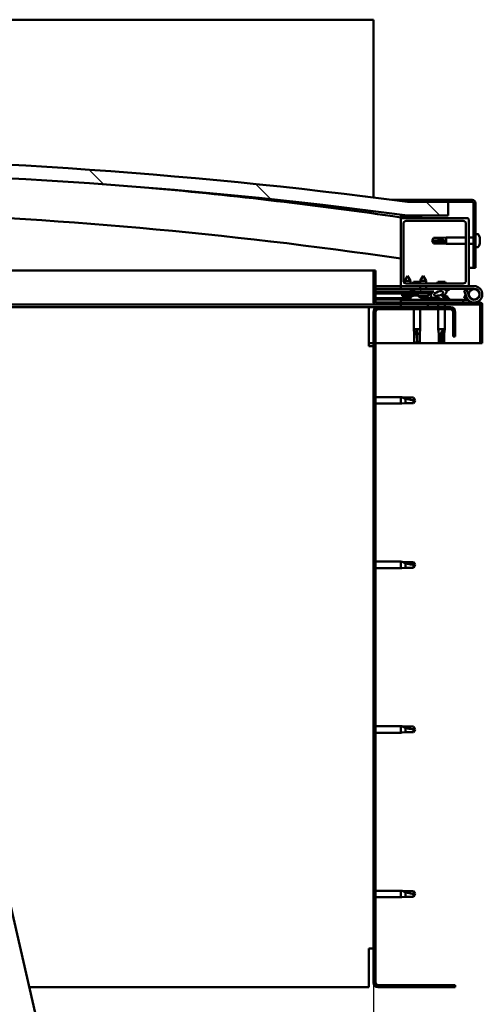
# Model space of a CAD drawing. Units: millimetres. Extents: x -6096 to 24268, y 3159 to 8837.
# Drawn here: x 7226 to 7567, y 6927 to 7651 of the extents above; entities that cross this region are included whole.
import ezdxf

# ---------------------------------------------------------------- set-up
doc = ezdxf.new("R2010")
doc.units = ezdxf.units.MM
doc.header["$LTSCALE"] = 25
for name, color, linetype, lineweight in [('Dimension (ISO)', 7, 'Continuous', 25), ('Hatch (ISO)', 7, 'Continuous', 18), ('Visible (ISO)', 7, 'Continuous', 50)]:
    doc.layers.add(name, color=color, linetype=linetype, lineweight=lineweight)
doc.styles.add('Note Text (ISO)', font='tahoma.ttf')
doc.dimstyles.new('Default (ISO)', dxfattribs={"dimscale": 25, "dimtxt": 3.5, "dimasz": 2.5, "dimexe": 3.175, "dimexo": 0, "dimgap": 0.762, "dimtad": 1, "dimrnd": 1e-08, "dimzin": 0, "dimtxsty": 'Note Text (ISO)', "dimcen": 0.09, "dimdle": 10, "dimclrd": 256, "dimclre": 256, "dimclrt": 256, "dimazin": 0, "dimtfac": 1.001486, "dimtmove": 0, "dimatfit": 3, "dimfxl": 1, "dimtolj": 1, "dimtzin": 0, "dimlwd": -1, "dimlwe": -1, "dimarcsym": 0})
pattern_1 = [(45, (0, 0), (-56.1266, 56.1266), [])]
pattern_2 = [(30, (0, 0), (-39.6875, 68.74075), [])]
pattern_3 = [(60, (0, 0), (-68.74075, 39.6875), [])]

# ---------------------------------------------------------------- blocks, each defined once
blk = doc.blocks.new('*D10')
at = {"layer": 'Defpoints', "color": 0, "transparency": 16777216}
for p in [(5386.51, 6942.75), (7486.51, 6942.75), (7486.51, 6465.43)]:
    blk.add_point(p, dxfattribs=at)
at = {"layer": 'Dimension (ISO)', "transparency": 16777216}
for p, q in [((5386.51, 6942.75), (5386.51, 6386.05)), ((7486.51, 6942.75), (7486.51, 6386.05)), ((5449.01, 6465.43), (7424.01, 6465.43))]:
    blk.add_line(p, q, dxfattribs=at)
for points in [[(5449.01, 6475.85), (5449.01, 6455.01), (5386.51, 6465.43)], [(7424.01, 6475.85), (7424.01, 6455.01), (7486.51, 6465.43)]]:
    blk.add_solid(points, dxfattribs=at)
at = {"layer": 'Dimension (ISO)', "transparency": 16777216, "insert": (6273.22, 6575.62), "char_height": 87.5, "attachment_point": 1, "style": 'Note Text (ISO)'}
blk.add_mtext('\\A1;2100', dxfattribs=at)

msp = doc.modelspace()

# ---------------------------------------------------------------- hatches: boundary and pattern name
at = {"layer": 'Hatch (ISO)'}
h = msp.add_hatch(dxfattribs=at)
h.set_pattern_fill('ANSI31', color=256, scale=635, angle=90.00021, style=0)
h.set_pattern_definition([(135.0002, (0, 0), (-56.1264, -56.1268), [])])
edge = h.paths.add_edge_path()
edge.add_line((6481.51, 7506.75), (6511.51, 7506.75))
edge.add_ellipse((7011.51, 3735.37), major_axis=(-500, 3771.38), ratio=1, start_angle=344.89582, end_angle=360, ccw=False)
edge.add_line((7511.51, 7506.75), (7541.51, 7506.75))
edge.add_line((7541.51, 7506.75), (7541.51, 7516.75))
edge.add_line((7541.51, 7516.75), (7511.51, 7516.75))
edge.add_ellipse((7011.51, 3745.37), major_axis=(500, 3771.38), ratio=1, start_angle=0, end_angle=15.10418)
edge.add_line((6511.51, 7516.75), (6481.51, 7516.75))
edge.add_line((6481.51, 7516.75), (6481.51, 7506.75))
h = msp.add_hatch(dxfattribs=at)
h.set_pattern_fill('ANSI31', color=256, scale=635, angle=-14.99998, style=0)
h.set_pattern_definition(pattern_2)
edge = h.paths.add_edge_path()
edge.add_line((7559.01, 7518.25), (7511.51, 7518.25))
edge.add_line((7511.51, 7518.25), (7511.51, 7516.75))
edge.add_line((7511.51, 7516.75), (7541.51, 7516.75))
edge.add_line((7541.51, 7516.75), (7559.01, 7516.75))
edge.add_ellipse((7559.01, 7515.75), major_axis=(0, 1), ratio=1, start_angle=270, end_angle=360, ccw=False)
edge.add_line((7560.01, 7515.75), (7560.01, 7468.25))
edge.add_line((7560.01, 7468.25), (7561.51, 7468.25))
edge.add_line((7561.51, 7468.25), (7561.51, 7515.75))
edge.add_ellipse((7559.01, 7515.75), major_axis=(2.5, 0), ratio=1, start_angle=0, end_angle=90)
h = msp.add_hatch(dxfattribs=at)
h.set_pattern_fill('ANSI31', color=256, scale=635, angle=14.99998, style=0)
h.set_pattern_definition(pattern_3)
edge = h.paths.add_edge_path()
edge.add_ellipse((6501.61, 7504.85), major_axis=(-0.1, 0), ratio=1, start_angle=0, end_angle=90)
edge.add_line((6501.61, 7504.75), (6515.51, 7504.75))
edge.add_line((6515.51, 7504.75), (6516.41, 7504.75))
edge.add_ellipse((6516.41, 7504.85), major_axis=(0, -0.1), ratio=1, start_angle=0, end_angle=90)
edge.add_line((6516.51, 7504.85), (6516.51, 7506.45))
edge.add_ellipse((6516.41, 7506.45), major_axis=(0.1, 0), ratio=1, start_angle=0, end_angle=86.98358)
edge.add_ellipse((6509.01, 7366.02), major_axis=(7.41, 140.53), ratio=1, start_angle=0, end_angle=6.03285)
edge.add_ellipse((6501.61, 7506.45), major_axis=(-0.0053, 0.0999), ratio=1, start_angle=0, end_angle=86.98358)
edge.add_line((6501.51, 7506.45), (6501.51, 7504.85))
edge = h.paths.add_edge_path(flags=0)
edge.add_ellipse((6509.01, 7294.33), major_axis=(-6.5, 211.2), ratio=1, start_angle=356.47438, end_angle=360)
edge.add_line((6502.51, 7505.53), (6502.51, 7505.43))
edge.add_line((6502.51, 7505.43), (6515.51, 7505.43))
edge.add_line((6515.51, 7505.43), (6515.51, 7505.53))
edge = h.paths.add_edge_path()
edge.add_ellipse((7514.01, 7366.02), major_axis=(7.41, 140.53), ratio=1, start_angle=0, end_angle=6.03285)
edge.add_ellipse((7506.61, 7506.45), major_axis=(-0.0053, 0.0999), ratio=1, start_angle=0, end_angle=86.98358)
edge.add_line((7506.51, 7506.45), (7506.51, 7504.85))
edge.add_ellipse((7506.61, 7504.85), major_axis=(-0.1, 0), ratio=1, start_angle=0, end_angle=90)
edge.add_line((7506.61, 7504.75), (7507.51, 7504.75))
edge.add_line((7507.51, 7504.75), (7521.41, 7504.75))
edge.add_ellipse((7521.41, 7504.85), major_axis=(0, -0.1), ratio=1, start_angle=0, end_angle=90)
edge.add_line((7521.51, 7504.85), (7521.51, 7506.45))
edge.add_ellipse((7521.41, 7506.45), major_axis=(0.1, 0), ratio=1, start_angle=0, end_angle=86.98358)
edge = h.paths.add_edge_path(flags=0)
edge.add_ellipse((7514.01, 7294.33), major_axis=(-6.5, 211.2), ratio=1, start_angle=356.47438, end_angle=360)
edge.add_line((7507.51, 7505.53), (7507.51, 7505.43))
edge.add_line((7507.51, 7505.43), (7520.51, 7505.43))
edge.add_line((7520.51, 7505.43), (7520.51, 7505.53))
h = msp.add_hatch(dxfattribs=at)
h.set_pattern_fill('ANSI31', color=256, scale=635, style=0)
h.set_pattern_definition(pattern_1)
edge = h.paths.add_edge_path()
edge.add_line((7555.51, 7504.75), (7521.41, 7504.75))
edge.add_line((7521.41, 7504.75), (7507.51, 7504.75))
edge.add_ellipse((7507.51, 7503.75), major_axis=(0, 1), ratio=1, start_angle=0, end_angle=90)
edge.add_line((7506.51, 7503.75), (7506.51, 7455.75))
edge.add_ellipse((7507.51, 7455.75), major_axis=(-1, 0), ratio=1, start_angle=0, end_angle=90)
edge.add_line((7507.51, 7454.75), (7555.51, 7454.75))
edge.add_ellipse((7555.51, 7455.75), major_axis=(0, -1), ratio=1, start_angle=0, end_angle=90)
edge.add_line((7556.51, 7455.75), (7556.51, 7503.75))
edge.add_ellipse((7555.51, 7503.75), major_axis=(1, 0), ratio=1, start_angle=0, end_angle=90)
edge = h.paths.add_edge_path(flags=0)
edge.add_line((7552.51, 7456.75), (7510.51, 7456.75))
edge.add_ellipse((7510.51, 7458.75), major_axis=(0, -2), ratio=1, start_angle=270, end_angle=360, ccw=False)
edge.add_line((7508.51, 7458.75), (7508.51, 7500.75))
edge.add_ellipse((7510.51, 7500.75), major_axis=(-2, 0), ratio=1, start_angle=270, end_angle=360, ccw=False)
edge.add_line((7510.51, 7502.75), (7552.51, 7502.75))
edge.add_ellipse((7552.51, 7500.75), major_axis=(0, 2), ratio=1, start_angle=270, end_angle=360, ccw=False)
edge.add_line((7554.51, 7500.75), (7554.51, 7458.75))
edge.add_ellipse((7552.51, 7458.75), major_axis=(2, 0), ratio=1, start_angle=270, end_angle=360, ccw=False)
h = msp.add_hatch(dxfattribs=at)
h.set_pattern_fill('ANSI31', color=256, scale=635, angle=14.99998, style=0)
h.set_pattern_definition(pattern_3)
edge = h.paths.add_edge_path()
edge.add_line((7488.01, 7442.85), (7488.01, 7466.25))
edge.add_line((7488.01, 7466.25), (7486.51, 7466.25))
edge.add_line((7486.51, 7466.25), (7486.51, 7442.85))
edge.add_ellipse((7488.11, 7442.85), major_axis=(-1.6, 0), ratio=1, start_angle=0, end_angle=90)
edge.add_line((7488.11, 7441.25), (7506.51, 7441.25))
edge.add_line((7506.51, 7441.25), (7526.51, 7441.25))
edge.add_line((7526.51, 7441.25), (7564.91, 7441.25))
edge.add_ellipse((7564.91, 7441.15), major_axis=(0, 0.1), ratio=1, start_angle=270, end_angle=360, ccw=False)
edge.add_line((7565.01, 7441.15), (7565.01, 7412.75))
edge.add_line((7565.01, 7412.75), (7566.51, 7412.75))
edge.add_line((7566.51, 7412.75), (7566.51, 7441.15))
edge.add_ellipse((7564.91, 7441.15), major_axis=(1.6, 0), ratio=1, start_angle=0, end_angle=90)
edge.add_line((7564.91, 7442.75), (7488.11, 7442.75))
edge.add_ellipse((7488.11, 7442.85), major_axis=(0, -0.1), ratio=1, start_angle=270, end_angle=360, ccw=False)
h = msp.add_hatch(dxfattribs=at)
h.set_pattern_fill('ANSI31', color=256, scale=635, angle=75.00018, style=0)
h.set_pattern_definition([(120.0002, (0, 0), (-68.74064, -39.6877), [])])
edge = h.paths.add_edge_path()
edge.add_ellipse((7534.44, 7449.34), major_axis=(-5.68, -1.95), ratio=0.5, start_angle=193.83213, end_angle=247.32183)
edge.add_line((7535.73, 7452.71), (7516.51, 7452.75))
edge.add_line((7516.51, 7452.75), (7516.51, 7450.9))
edge.add_line((7516.51, 7450.9), (7529.51, 7450.87))
edge.add_line((7529.51, 7450.87), (7530.82, 7450.87))
edge.add_ellipse((7534.44, 7449.34), major_axis=(-5.68, -1.95), ratio=0.5, start_angle=299.17578, end_angle=319.20188)
edge.add_ellipse((7534.44, 7449.34), major_axis=(-5.68, -1.95), ratio=0.5, start_angle=319.20188, end_angle=325.02545)
edge.add_ellipse((7534.44, 7449.34), major_axis=(-5.68, -1.95), ratio=0.5, start_angle=325.02545, end_angle=429.95188)
edge.add_spline(control_points=[(7533.4, 7446.01), (7533.55, 7446.06), (7533.69, 7446.09), (7533.93, 7446.11), (7534.04, 7446.11), (7534.38, 7446.06), (7534.59, 7445.97), (7535.34, 7445.67), (7536.01, 7445.37), (7538.61, 7444.79), (7540.19, 7444.72), (7541.43, 7444.8), (7541.82, 7444.84), (7542.17, 7444.94), (7542.25, 7444.96), (7542.33, 7445.01), (7542.35, 7445.03), (7542.38, 7445.06), (7542.39, 7445.08), (7542.41, 7445.1), (7542.41, 7445.12), (7542.41, 7445.14), (7542.41, 7445.16), (7542.39, 7445.2), (7542.38, 7445.22), (7542.32, 7445.29), (7542.24, 7445.34), (7541.39, 7445.82), (7539.18, 7446.31), (7537.67, 7446.8), (7537.43, 7446.89), (7537.22, 7447.01), (7537.17, 7447.04), (7537.11, 7447.09), (7537.1, 7447.11), (7537.08, 7447.14), (7537.07, 7447.15), (7537.07, 7447.18), (7537.07, 7447.19), (7537.07, 7447.21), (7537.08, 7447.22), (7537.1, 7447.25), (7537.11, 7447.26), (7537.17, 7447.31), (7537.25, 7447.34), (7537.36, 7447.38)], knot_values=[-2.877285, -2.877285, -2.877285, -2.877285, -2.694308, -2.694308, -2.526749, -2.526749, -2.217069, -2.217069, -1.674643, -1.674643, -0.90562, -0.90562, -0.737359, -0.737359, -0.692833, -0.692833, -0.674396, -0.674396, -0.66383, -0.66383, -0.655037, -0.655037, -0.645056, -0.645056, -0.629414, -0.629414, -0.583616, -0.583616, -0.201416, -0.201416, -0.11199, -0.11199, -0.080865, -0.080865, -0.067692, -0.067692, -0.060081, -0.060081, -0.053692, -0.053692, -0.046316, -0.046316, -0.034474, -0.034474, 0, 0, 0, 0], degree=3, periodic=0)
edge.add_ellipse((7534.44, 7449.34), major_axis=(-5.68, -1.95), ratio=0.5, start_angle=110.7942, end_angle=180.47552)
edge.add_line((7540.1, 7451.31), (7542.19, 7452.03))
edge.add_spline(control_points=[(7542.19, 7452.03), (7542.21, 7452.05), (7542.22, 7452.07), (7542.24, 7452.12), (7542.24, 7452.14), (7542.24, 7452.2), (7542.24, 7452.23), (7542.21, 7452.32), (7542.18, 7452.36), (7542.06, 7452.51), (7541.92, 7452.61), (7541.77, 7452.7)], knot_values=[-0.108155, -0.108155, -0.108155, -0.108155, -0.098162, -0.098162, -0.088801, -0.088801, -0.074574, -0.074574, -0.05344, -0.05344, 0, 0, 0, 0], degree=3, periodic=0)
edge.add_line((7541.77, 7452.7), (7539.72, 7451.91))
edge = h.paths.add_edge_path(flags=0)
edge.add_ellipse((7534.44, 7449.34), major_axis=(3.31, 1.13), ratio=0.428571, start_angle=0, end_angle=360)
h = msp.add_hatch(dxfattribs=at)
h.set_pattern_fill('ANSI31', color=256, scale=635, angle=105.00025, style=0)
h.set_pattern_definition([(150.00025, (0, 0), (-39.6872, -68.74094), [])])
h.paths.add_polyline_path([(7529.5, 7449.37), (7529.5, 7449.72), (7529.51, 7450.87), (7516.51, 7450.9), (7516.5, 7449.4), (7529.23, 7449.37)])
h = msp.add_hatch(dxfattribs=at)
h.set_pattern_fill('ANSI31', color=256, scale=635, angle=-14.99998, style=0)
h.set_pattern_definition(pattern_2)
h.paths.add_polyline_path([(7506.51, 7441.25), (7506.51, 7439.25), (7526.51, 7439.25), (7526.51, 7441.25)])
h.paths.add_polyline_path([(6496.51, 7441.25), (6496.51, 7440.75), (6496.51, 7439.25), (6516.51, 7439.25), (6516.51, 7440.75), (6516.51, 7441.25)])
h = msp.add_hatch(dxfattribs=at)
h.set_pattern_fill('ANSI31', color=256, scale=635, style=0)
h.set_pattern_definition(pattern_1)
edge = h.paths.add_edge_path()
edge.add_line((7546.51, 7417.75), (7546.51, 7435.75))
edge.add_ellipse((7543.01, 7435.75), major_axis=(3.5, 0), ratio=1, start_angle=0, end_angle=90)
edge.add_line((7543.01, 7439.25), (7526.51, 7439.25))
edge.add_line((7526.51, 7439.25), (7506.51, 7439.25))
edge.add_line((7506.51, 7439.25), (7490.01, 7439.25))
edge.add_ellipse((7490.01, 7435.75), major_axis=(0, 3.5), ratio=1, start_angle=0, end_angle=90)
edge.add_line((7486.51, 7435.75), (7486.51, 6942.75))
edge.add_ellipse((7490.01, 6942.75), major_axis=(-3.5, 0), ratio=1, start_angle=0, end_angle=90)
edge.add_line((7490.01, 6939.25), (7546.51, 6939.25))
edge.add_line((7546.51, 6939.25), (7546.51, 6940.75))
edge.add_line((7546.51, 6940.75), (7490.01, 6940.75))
edge.add_ellipse((7490.01, 6942.75), major_axis=(0, -2), ratio=1, start_angle=270, end_angle=360, ccw=False)
edge.add_line((7488.01, 6942.75), (7488.01, 7435.75))
edge.add_ellipse((7490.01, 7435.75), major_axis=(-2, 0), ratio=1, start_angle=270, end_angle=360, ccw=False)
edge.add_line((7490.01, 7437.75), (7543.01, 7437.75))
edge.add_ellipse((7543.01, 7435.75), major_axis=(0, 2), ratio=1, start_angle=270, end_angle=360, ccw=False)
edge.add_line((7545.01, 7435.75), (7545.01, 7417.75))
edge.add_line((7545.01, 7417.75), (7546.51, 7417.75))

# ---------------------------------------------------------------- linework, layer by layer
at = {"layer": 'Visible (ISO)'}
for p, q in [((7486.51, 7650.75), (5386.51, 7650.75)), ((7486.51, 7647.25), (7486.51, 7650.75)), ((7486.51, 7519.98), (7486.51, 7647.25)), ((7500.06, 7518.25), (7511.51, 7518.25)), ((7559.01, 7518.25), (7511.51, 7518.25)), ((7511.51, 7518.25), (7511.51, 7516.75)), ((7511.51, 7516.75), (7559.01, 7516.75)), ((7541.51, 7516.75), (7511.51, 7516.75)), ((7541.51, 7506.75), (7541.51, 7516.75)), ((7560.01, 7515.75), (7560.01, 7468.25)), ((7561.51, 7468.25), (7561.51, 7515.75)), ((7506.51, 7506.45), (7506.51, 7504.85)), ((7506.51, 7503.75), (7506.51, 7504.85)), ((7506.61, 7504.75), (7506.51, 7504.75)), ((7506.51, 7503.75), (7506.51, 7455.75)), ((7506.61, 7504.75), (7521.41, 7504.75)), ((7507.51, 7505.43), (7507.51, 7505.53)), ((7520.51, 7505.53), (7507.51, 7505.53)), ((7520.51, 7505.43), (7507.51, 7505.43)), ((7555.51, 7504.75), (7507.51, 7504.75)), ((7510.51, 7502.75), (7552.51, 7502.75)), ((7511.51, 7506.75), (7541.51, 7506.75)), ((7520.51, 7505.53), (7520.51, 7505.43)), ((7521.51, 7504.85), (7521.51, 7506.45)), ((7556.51, 7455.75), (7556.51, 7503.75)), ((7508.51, 7458.75), (7508.51, 7500.75)), ((7554.51, 7500.75), (7554.51, 7458.75)), ((7529.51, 7488.25), (7530.69, 7490.3)), ((7530.69, 7487.42), (7529.51, 7488.25)), ((7529.51, 7488.25), (7530.69, 7486.2)), ((7530.69, 7490.3), (7530.69, 7490.06)), ((7536.44, 7490.3), (7530.69, 7490.3)), ((7536.44, 7490.3), (7540.01, 7490.65)), ((7536.44, 7490.3), (7536.44, 7489.24)), ((7540.01, 7490.65), (7540.01, 7485.85)), ((7554.51, 7490.65), (7540.01, 7490.65)), ((7560.01, 7490.65), (7556.51, 7490.65)), ((7563.4, 7493), (7561.51, 7493)), ((7564.75, 7489.66), (7564.74, 7489.66)), ((7564.75, 7490.45), (7564.75, 7489.72)), ((7564.75, 7489.72), (7564.75, 7489.66)), ((7564.75, 7489.66), (7564.75, 7489.4)), ((7564.75, 7489.37), (7564.75, 7489.4)), ((7564.75, 7489.4), (7564.75, 7489.4)), ((7564.75, 7489.37), (7564.75, 7487.56)), ((7536.44, 7487.42), (7530.69, 7487.42)), ((7530.69, 7487.42), (7530.69, 7486.2)), ((7536.44, 7486.2), (7530.69, 7486.2)), ((7539.08, 7487.32), (7536.44, 7487.42)), ((7536.44, 7487.42), (7536.44, 7486.2)), ((7536.44, 7486.2), (7540.01, 7485.85)), ((7554.51, 7485.85), (7540.01, 7485.85)), ((7560.01, 7485.85), (7556.51, 7485.85)), ((7563.4, 7483.5), (7561.51, 7483.5)), ((7564.75, 7487.56), (7564.75, 7487.47)), ((7564.75, 7487.17), (7564.75, 7487.47)), ((7564.75, 7487.17), (7564.75, 7486.09)), ((7564.75, 7486.04), (7564.75, 7486.09)), ((7564.75, 7486.04), (7564.75, 7486.04)), ((7112.35, 7466.25), (7486.51, 7466.25)), ((7488.01, 7466.25), (7486.51, 7466.25)), ((7486.51, 7466.25), (7486.51, 7442.85)), ((7488.01, 7442.85), (7488.01, 7466.25)), ((7560.01, 7468.25), (7556.51, 7468.25)), ((7560.01, 7468.25), (7561.51, 7468.25)), ((7511.53, 7462.41), (7509.42, 7458.71)), ((7511.53, 7462.41), (7513.62, 7458.7)), ((7523.03, 7462.38), (7520.92, 7458.69)), ((7523.03, 7462.38), (7525.12, 7458.68)), ((7506.51, 7454.75), (7488.01, 7454.75)), ((7488.01, 7452.88), (7506.51, 7452.84)), ((7488.01, 7452.8), (7506.51, 7452.76)), ((7506.51, 7454.75), (7507.51, 7454.75)), ((7506.51, 7454.75), (7506.51, 7452.75)), ((7506.51, 7452.75), (7520.91, 7452.75)), ((7507.51, 7454.75), (7555.51, 7454.75)), ((7513.62, 7458.7), (7509.42, 7458.71)), ((7509.42, 7457.07), (7509.42, 7458.71)), ((7552.51, 7456.75), (7510.51, 7456.75)), ((7513.62, 7456.75), (7513.62, 7458.7)), ((7513.76, 7452.64), (7513.76, 7452.75)), ((7516.51, 7451.65), (7514.75, 7451.65)), ((7520.92, 7458.05), (7515.9, 7458.05)), ((7535.73, 7452.71), (7516.51, 7452.75)), ((7516.51, 7452.75), (7516.51, 7450.9)), ((7520.91, 7452.74), (7520.91, 7454.75)), ((7525.12, 7458.68), (7520.92, 7458.69)), ((7520.92, 7456.75), (7520.92, 7458.69)), ((7525.11, 7452.73), (7525.11, 7454.75)), ((7525.11, 7452.75), (7536.08, 7452.75)), ((7525.12, 7456.75), (7525.12, 7458.68)), ((7531.76, 7452.72), (7531.76, 7452.75)), ((7539.12, 7458.05), (7533.9, 7458.05)), ((7537.56, 7452.75), (7560.51, 7452.75)), ((7541.77, 7452.7), (7539.72, 7451.91)), ((7540.1, 7451.31), (7542.19, 7452.03)), ((7541.26, 7452.64), (7541.26, 7452.75)), ((7541.26, 7452.7), (7541.77, 7452.7)), ((7554.98, 7452.25), (7553.1, 7451.56)), ((7553.1, 7451.56), (7554.87, 7446.69)), ((7556.75, 7447.38), (7554.98, 7452.25)), ((7555.51, 7454.75), (7560.51, 7454.75)), ((7488.01, 7450.95), (7516.51, 7450.9)), ((7488.01, 7450.95), (7516.51, 7450.9)), ((7488.01, 7449.45), (7516.5, 7449.4)), ((7488.01, 7445.98), (7513.76, 7445.93)), ((7488.01, 7444.87), (7513.76, 7444.82)), ((7552.51, 7444.75), (7506.51, 7444.75)), ((7506.51, 7442.75), (7506.51, 7444.75)), ((7507.66, 7447.57), (7507.5, 7449.41)), ((7515.15, 7447.55), (7507.66, 7447.57)), ((7509.36, 7446.69), (7509.38, 7446.69)), ((7510.79, 7446.37), (7510.79, 7446.39)), ((7511.03, 7446.68), (7511.97, 7446.68)), ((7511.19, 7446.39), (7511.22, 7446.68)), ((7511.8, 7446.39), (7511.78, 7446.68)), ((7512.21, 7446.37), (7512.21, 7446.39)), ((7513.62, 7446.68), (7513.64, 7446.68)), ((7513.76, 7446.63), (7513.76, 7444.75)), ((7515.35, 7447.64), (7515.5, 7449.4)), ((7516.3, 7447.99), (7516.5, 7447.99)), ((7516.51, 7450.9), (7516.5, 7449.4)), ((7516.5, 7449.4), (7529.5, 7449.37)), ((7516.64, 7447.99), (7516.5, 7447.99)), ((7516.51, 7450.9), (7530.82, 7450.87)), ((7529.51, 7450.87), (7516.51, 7450.9)), ((7516.64, 7447.99), (7516.72, 7447.99)), ((7516.72, 7447.99), (7518.3, 7447.99)), ((7518.72, 7447.99), (7519.12, 7447.99)), ((7519.16, 7447.55), (7519, 7449.39)), ((7526.84, 7447.53), (7519.16, 7447.55)), ((7520.86, 7446.66), (7520.88, 7446.66)), ((7522.29, 7446.35), (7522.29, 7446.37)), ((7522.53, 7446.66), (7523.47, 7446.66)), ((7522.69, 7446.37), (7522.72, 7446.66)), ((7523.26, 7446.63), (7523.26, 7444.75)), ((7523.26, 7445.92), (7531.76, 7445.9)), ((7523.26, 7444.8), (7531.76, 7444.78)), ((7523.3, 7446.37), (7523.28, 7446.66)), ((7523.71, 7446.35), (7523.71, 7446.37)), ((7525.12, 7446.66), (7525.14, 7446.66)), ((7526.84, 7447.53), (7527, 7449.38)), ((7529.5, 7449.37), (7529.51, 7450.87)), ((7531.76, 7445.9), (7531.76, 7444.75)), ((7534.3, 7447.99), (7534.3, 7447.99)), ((7534.35, 7447.99), (7534.3, 7447.99)), ((7534.35, 7447.99), (7535.1, 7447.99)), ((7538.3, 7447.99), (7538.72, 7447.99)), ((7541.26, 7446.63), (7541.26, 7445.75)), ((7541.26, 7444.79), (7541.26, 7444.75)), ((7552.51, 7444.75), (7556.04, 7444.75)), ((7552.51, 7442.75), (7552.51, 7444.75)), ((7553.1, 7445.93), (7554.13, 7448.75)), ((7554.98, 7445.25), (7553.1, 7445.93)), ((7555.22, 7445.91), (7554.98, 7445.25)), ((7556.75, 7450.11), (7556.25, 7448.75)), ((7488.11, 7441.25), (7122.19, 7441.25)), ((7483.01, 7439.25), (7122.65, 7439.25)), ((7483.01, 7439.25), (7483.01, 7435.75)), ((7483.01, 7439.25), (7490.01, 7439.25)), ((7564.91, 7442.75), (7488.11, 7442.75)), ((7488.11, 7441.25), (7564.91, 7441.25)), ((7543.01, 7439.25), (7490.01, 7439.25)), ((7490.01, 7437.75), (7543.01, 7437.75)), ((7506.51, 7441.25), (7506.51, 7439.25)), ((7526.51, 7441.25), (7506.51, 7441.25)), ((7506.51, 7439.25), (7526.51, 7439.25)), ((7516.11, 7437.75), (7516.11, 7423.25)), ((7520.91, 7437.75), (7520.91, 7423.25)), ((7526.51, 7439.25), (7526.51, 7441.25)), ((7534.11, 7441.25), (7534.11, 7439.25)), ((7534.11, 7437.75), (7534.11, 7423.25)), ((7538.91, 7441.25), (7538.91, 7439.25)), ((7538.91, 7437.75), (7538.91, 7423.25)), ((7565.01, 7441.15), (7565.01, 7412.75)), ((7566.51, 7441.25), (7566.51, 7441.15)), ((7566.51, 7441.25), (7566.51, 7441.25)), ((7566.51, 7412.75), (7566.51, 7441.15)), ((7483.01, 7410.75), (7483.01, 7435.75)), ((7486.51, 7435.75), (7486.51, 6942.75)), ((7488.01, 6942.75), (7488.01, 7435.75)), ((7545.01, 7435.75), (7545.01, 7417.75)), ((7546.51, 7417.75), (7546.51, 7435.75)), ((7516.11, 7423.25), (7520.91, 7423.25)), ((7516.46, 7419.68), (7516.11, 7423.25)), ((7520.56, 7419.68), (7520.91, 7423.25)), ((7534.11, 7423.25), (7538.91, 7423.25)), ((7534.46, 7419.68), (7534.11, 7423.25)), ((7538.56, 7419.68), (7538.91, 7423.25)), ((7516.46, 7419.68), (7516.88, 7419.68)), ((7516.46, 7419.68), (7516.46, 7413.93)), ((7518.51, 7422.32), (7518.51, 7419.68)), ((7518.51, 7419.68), (7520.56, 7419.68)), ((7518.51, 7419.68), (7518.51, 7413.93)), ((7520.56, 7419.68), (7520.56, 7413.93)), ((7534.46, 7419.68), (7535.95, 7419.68)), ((7534.46, 7419.68), (7534.46, 7413.93)), ((7537.89, 7422.32), (7537.73, 7419.68)), ((7537.73, 7419.68), (7537.73, 7413.93)), ((7537.73, 7419.68), (7538.56, 7419.68)), ((7538.56, 7419.68), (7538.56, 7413.93)), ((7545.01, 7417.75), (7546.51, 7417.75)), ((7486.51, 7412.75), (7483.01, 7412.75)), ((7483.01, 7410.75), (7486.51, 7410.75)), ((7565.01, 7412.75), (7488.01, 7412.75)), ((7516.46, 7413.93), (7516.46, 7413.93)), ((7518.51, 7412.75), (7516.46, 7413.93)), ((7518.51, 7413.93), (7520.56, 7413.93)), ((7518.51, 7412.75), (7520.56, 7413.93)), ((7518.51, 7413.93), (7518.51, 7412.75)), ((7534.46, 7413.93), (7534.95, 7413.93)), ((7536.51, 7412.75), (7534.46, 7413.93)), ((7537.73, 7413.93), (7536.51, 7412.75)), ((7536.51, 7412.75), (7538.56, 7413.93)), ((7537.73, 7413.93), (7538.56, 7413.93)), ((7565.01, 7412.75), (7566.51, 7412.75)), ((7488.01, 7373.15), (7506.51, 7373.15)), ((7506.51, 7368.35), (7506.51, 7373.15)), ((7507.44, 7373.05), (7506.51, 7373.15)), ((7507.44, 7373.05), (7510.08, 7372.8)), ((7510.08, 7372.8), (7515.83, 7372.8)), ((7510.08, 7368.7), (7510.08, 7371.99)), ((7515.83, 7372.8), (7517.01, 7370.75)), ((7488.01, 7368.35), (7506.51, 7368.35)), ((7507.44, 7368.44), (7506.51, 7368.35)), ((7507.44, 7368.44), (7510.08, 7368.7)), ((7510.08, 7368.7), (7515.83, 7368.7)), ((7515.83, 7368.7), (7515.83, 7370.88)), ((7515.83, 7368.7), (7517.01, 7370.75)), ((7488.01, 7252.15), (7506.51, 7252.15)), ((7506.51, 7247.35), (7506.51, 7252.15)), ((7507.44, 7252.05), (7506.51, 7252.15)), ((7507.44, 7252.05), (7510.08, 7251.8)), ((7510.08, 7251.8), (7515.83, 7251.8)), ((7510.08, 7247.7), (7510.08, 7250.99)), ((7515.83, 7251.8), (7517.01, 7249.75)), ((7515.83, 7247.7), (7515.83, 7249.88)), ((7515.83, 7247.7), (7517.01, 7249.75)), ((7488.01, 7247.35), (7506.51, 7247.35)), ((7507.44, 7247.44), (7506.51, 7247.35)), ((7507.44, 7247.44), (7510.08, 7247.7)), ((7510.08, 7247.7), (7515.83, 7247.7)), ((7319.14, 6564.5), (7175.64, 7190.26)), ((7488.01, 7131.15), (7506.51, 7131.15)), ((7488.01, 7126.35), (7506.51, 7126.35)), ((7506.51, 7126.35), (7506.51, 7131.15)), ((7507.44, 7131.05), (7506.51, 7131.15)), ((7507.44, 7126.44), (7506.51, 7126.35)), ((7507.44, 7131.05), (7510.08, 7130.8)), ((7507.44, 7126.44), (7510.08, 7126.7)), ((7510.08, 7130.8), (7515.83, 7130.8)), ((7510.08, 7126.7), (7510.08, 7129.99)), ((7510.08, 7126.7), (7515.83, 7126.7)), ((7515.83, 7130.8), (7517.01, 7128.75)), ((7515.83, 7126.7), (7515.83, 7128.88)), ((7515.83, 7126.7), (7517.01, 7128.75)), ((7488.01, 7010.15), (7506.51, 7010.15)), ((7506.51, 7005.35), (7506.51, 7010.15)), ((7507.44, 7010.05), (7506.51, 7010.15)), ((7507.44, 7010.05), (7510.08, 7009.8)), ((7510.08, 7009.8), (7515.83, 7009.8)), ((7515.83, 7009.8), (7517.01, 7007.75)), ((7488.01, 7005.35), (7506.51, 7005.35)), ((7507.44, 7005.44), (7506.51, 7005.35)), ((7507.44, 7005.44), (7510.08, 7005.7)), ((7510.08, 7005.7), (7510.08, 7008.99)), ((7510.08, 7005.7), (7515.83, 7005.7)), ((7515.83, 7005.7), (7515.83, 7007.88)), ((7515.83, 7005.7), (7517.01, 7007.75)), ((7483.01, 6942.75), (7483.01, 6967.75)), ((7486.51, 6967.75), (7483.01, 6967.75)), ((7233.2, 6939.25), (7483.01, 6939.25)), ((7483.01, 6939.25), (7483.01, 6942.75)), ((7546.51, 6940.75), (7490.01, 6940.75)), ((7490.01, 6939.25), (7546.51, 6939.25)), ((7546.51, 6939.25), (7546.51, 6940.75))]:
    msp.add_line(p, q, dxfattribs=at)
msp.add_circle((7560.51, 7448.75), 3.9, dxfattribs=at)
for centre, radius, start, end in [((7011.51, 3745.37), 3804.38, 82.44791, 97.55209), ((7011.51, 3735.37), 3804.38, 82.44791, 97.55209), ((7011.51, 4089.94), 3451.13, 81.75354, 84.81546), ((7559.01, 7515.75), 2.5, 0, 90), ((7559.01, 7515.75), 1, 0, 90), ((7011.51, 4089.94), 3421.13, 81.68072, 88.15148), ((7506.61, 7506.45), 0.1, 93.01642, 180), ((7506.61, 7504.85), 0.1, 180, 270), ((7507.51, 7503.75), 1, 90, 180), ((7514.01, 7366.02), 140.73, 86.98358, 93.01642), ((7514.01, 7294.33), 211.3, 88.23719, 91.76281), ((7510.51, 7500.75), 2, 90, 180), ((7521.41, 7504.85), 0.1, 270, 0), ((7521.41, 7506.45), 0.1, 0, 86.98358), ((7552.51, 7500.75), 2, 0, 90), ((7555.51, 7503.75), 1, 0, 90), ((7563.4, 7492.8), 0.2, 35.68533, 90), ((7557.06, 7488.25), 8, 16.00768, 35.68533), ((7563.4, 7483.7), 0.2, 270, 324.31467), ((7557.06, 7488.25), 8, 324.31467, 343.99232), ((7510.51, 7458.75), 2, 180, 270), ((7552.51, 7458.75), 2, 270, 0), ((7507.51, 7455.75), 1, 180, 270), ((7514.75, 7452.64), 0.99, 180, 270), ((7524.57, 7454.17), 9.5, 155.94972, 164.29493), ((7542.57, 7454.17), 9.5, 155.94972, 164.29493), ((7530.45, 7454.17), 9.5, 15.70507, 24.05028), ((7540.27, 7452.64), 0.99, 351.98431, 0), ((7560.51, 7448.75), 6, 200, 90), ((7560.51, 7448.75), 6, 138.18969, 151.81031), ((7555.51, 7455.75), 1, 270, 0), ((7560.51, 7448.75), 4, 90, 160), ((7560.51, 7448.75), 4, 200, 90), ((7511.51, 7452.81), 6.5, 233.69323, 250.00733), ((7509.36, 7446.89), 0.206, 250.00733, 269.88886), ((7513.64, 7446.88), 0.206, 269.88886, 289.77039), ((7511.51, 7452.81), 6.5, 289.77039, 290.42597), ((7513.96, 7446.63), 0.2, 125.68533, 180), ((7518.51, 7440.3), 8, 106.00768, 125.68533), ((7523.01, 7452.78), 6.5, 233.69323, 250.00733), ((7520.86, 7446.87), 0.206, 250.00733, 269.88886), ((7523.06, 7446.63), 0.2, 0, 8.00254), ((7525.14, 7446.86), 0.206, 269.88886, 289.77039), ((7523.01, 7452.78), 6.5, 289.77039, 306.08449), ((7536.51, 7440.3), 8, 106.00768, 115.17306), ((7536.51, 7440.3), 8, 54.31467, 73.99232), ((7541.06, 7446.63), 0.2, 0, 54.31467), ((7488.11, 7442.85), 1.6, 180, 270), ((7490.01, 7435.75), 3.5, 90, 180), ((7488.11, 7442.85), 0.1, 180, 270), ((7490.01, 7435.75), 2, 90, 180), ((7543.01, 7435.75), 3.5, 0, 90), ((7543.01, 7435.75), 2, 0, 90), ((7564.91, 7441.15), 1.6, 0, 90), ((7564.91, 7441.15), 0.1, 0, 90), ((7490.01, 6942.75), 3.5, 180, 270), ((7490.01, 6942.75), 2, 180, 270)]:
    msp.add_arc(centre, radius, start, end, dxfattribs=at)
for centre, major_axis, ratio, start_param, end_param in [((7529.51, 7479.8), (21, 0), 0.40217, 1.097432, 1.570796), ((7534.44, 7449.34), (-5.68, -1.95), 0.5, 3.383009, 4.31658), ((7511.43, 7452.77), (-2.81, 5.84), 0.979749, 2.351624, 2.529771), ((7509.8, 7451.27), (3.82, -4.26), 0.664926, 5.510896, 5.582433), ((7513.55, 7451.26), (-3.45, -4.57), 0.554863, 0.162804, 0.234341), ((7510.53, 7446.05), (-0.226, -0.451), 0.299538, 2.511352, 2.574157), ((7511.95, 7452.77), (-0.59, -6.46), 0.180266, 5.951633, 6.12978), ((7511.07, 7452.77), (0.56, -6.46), 0.180266, 0.153405, 0.331552), ((7513.22, 7451.26), (3.84, 4.25), 0.664926, 3.842345, 3.913882), ((7509.46, 7451.27), (3.43, -4.58), 0.554863, 6.048844, 6.120382), ((7512.47, 7446.05), (-0.224, 0.452), 0.299538, 0.567435, 0.630241), ((7511.59, 7452.77), (-2.83, -5.83), 0.979749, 0.611822, 0.789969), ((7522.93, 7452.75), (-2.81, 5.84), 0.979749, 2.351624, 2.529771), ((7521.3, 7451.25), (3.82, -4.26), 0.664926, 5.510896, 5.582433), ((7525.05, 7451.24), (-3.45, -4.57), 0.554863, 0.162804, 0.234341), ((7522.03, 7446.03), (-0.226, -0.451), 0.299538, 2.511352, 2.574157), ((7523.45, 7452.74), (-0.59, -6.46), 0.180266, 5.951633, 6.12978), ((7522.57, 7452.75), (0.56, -6.46), 0.180266, 0.153405, 0.331552), ((7524.72, 7451.24), (3.84, 4.25), 0.664926, 3.842345, 3.913882), ((7520.96, 7451.25), (3.43, -4.58), 0.554863, 6.048844, 6.120382), ((7523.97, 7446.02), (-0.224, 0.452), 0.299538, 0.567435, 0.630241), ((7523.09, 7452.74), (-2.83, -5.83), 0.979749, 0.611822, 0.789969), ((7534.44, 7449.34), (-5.68, -1.95), 0.5, 5.221602, 7.504076), ((7534.44, 7449.34), (-5.68, -1.95), 0.5, 1.933724, 3.149892), ((7549.05, 7412.75), (0, 21), 0.597285, 1.097432, 1.570796)]:
    msp.add_ellipse(centre, major_axis=major_axis, ratio=ratio, start_param=start_param, end_param=end_param, dxfattribs=at)
msp.add_ellipse((7534.44, 7449.34), major_axis=(3.31, 1.13), ratio=0.428571, dxfattribs=at)
for points in [[(7529.51, 7488.25), (7529.89, 7488.85), (7530.29, 7489.47), (7530.69, 7490.06)], [(7511.03, 7446.68), (7511.02, 7446.68), (7511.02, 7446.69), (7511.01, 7446.69)], [(7511.98, 7446.69), (7511.98, 7446.68), (7511.97, 7446.68), (7511.97, 7446.68)], [(7522.53, 7446.66), (7522.52, 7446.66), (7522.52, 7446.66), (7522.51, 7446.67)], [(7523.48, 7446.67), (7523.48, 7446.66), (7523.47, 7446.66), (7523.47, 7446.66)], [(7518.51, 7412.75), (7517.85, 7413.13), (7517.16, 7413.53), (7516.46, 7413.93)], [(7536.51, 7412.75), (7535.98, 7413.13), (7535.45, 7413.53), (7534.95, 7413.93)], [(7517.01, 7370.75), (7516.63, 7370.75), (7516.23, 7370.79), (7515.83, 7370.88)], [(7517.01, 7249.75), (7516.63, 7249.75), (7516.23, 7249.79), (7515.83, 7249.88)], [(7517.01, 7128.75), (7516.63, 7128.75), (7516.23, 7128.79), (7515.83, 7128.88)], [(7517.01, 7007.75), (7516.63, 7007.75), (7516.23, 7007.79), (7515.83, 7007.88)]]:
    msp.add_open_spline(points, degree=3, dxfattribs=at)
for points, knots in [([(7530.69, 7490.06), (7531.03, 7490.06), (7531.36, 7490.04), (7532.45, 7489.99), (7533.19, 7489.93), (7534.65, 7489.72), (7535.35, 7489.58), (7536.16, 7489.33), (7536.3, 7489.29), (7536.44, 7489.24)], [1.0298299, 1.0298299, 1.0298299, 1.0298299, 1.1268672, 1.1268672, 1.3401618, 1.3401618, 1.5534565, 1.5534565, 1.5990374, 1.5990374, 1.5990374, 1.5990374]), ([(7536.44, 7489.24), (7536.7, 7489.17), (7536.95, 7489.09), (7537.53, 7488.88), (7537.85, 7488.73), (7538.43, 7488.36), (7538.73, 7488.12), (7538.96, 7487.77), (7539, 7487.68), (7539.07, 7487.5), (7539.08, 7487.4), (7539.08, 7487.32)], [0.9725494, 0.9725494, 0.9725494, 0.9725494, 1.0547969, 1.0547969, 1.1648244, 1.1648244, 1.2623094, 1.2623094, 1.290226, 1.290226, 1.3181426, 1.3181426, 1.3181426, 1.3181426]), ([(7564.75, 7489.37), (7564.74, 7489.42), (7564.74, 7489.47), (7564.74, 7489.57), (7564.74, 7489.62), (7564.74, 7489.68), (7564.75, 7489.7), (7564.75, 7489.72)], [0.17438702, 0.17438702, 0.17438702, 0.17438702, 0.18896797, 0.18896797, 0.20586323, 0.20586323, 0.21737851, 0.21737851, 0.21737851, 0.21737851]), ([(7564.75, 7487.17), (7564.74, 7487.2), (7564.74, 7487.23), (7564.74, 7487.33), (7564.74, 7487.39), (7564.74, 7487.48), (7564.75, 7487.52), (7564.75, 7487.56)], [0.17438702, 0.17438702, 0.17438702, 0.17438702, 0.18896797, 0.18896797, 0.20586323, 0.20586323, 0.21737852, 0.21737852, 0.21737852, 0.21737852]), ([(7564.75, 7486.04), (7564.74, 7486.02), (7564.74, 7486.01), (7564.74, 7486), (7564.74, 7486.01), (7564.74, 7486.05), (7564.75, 7486.06), (7564.75, 7486.09)], [0.17438702, 0.17438702, 0.17438702, 0.17438702, 0.18896797, 0.18896797, 0.20586323, 0.20586323, 0.21737852, 0.21737852, 0.21737852, 0.21737852]), ([(7542.19, 7452.03), (7542.21, 7452.05), (7542.22, 7452.07), (7542.24, 7452.12), (7542.24, 7452.14), (7542.24, 7452.2), (7542.24, 7452.23), (7542.21, 7452.32), (7542.18, 7452.36), (7542.06, 7452.51), (7541.92, 7452.61), (7541.77, 7452.7)], [-0.1081546, -0.1081546, -0.1081546, -0.1081546, -0.0981621, -0.0981621, -0.0888015, -0.0888015, -0.0745738, -0.0745738, -0.0534399, -0.0534399, 0, 0, 0, 0]), ([(7510.79, 7446.37), (7510.79, 7446.37), (7510.79, 7446.37), (7510.79, 7446.37), (7510.78, 7446.37), (7510.75, 7446.37), (7510.73, 7446.37), (7510.68, 7446.37), (7510.64, 7446.37), (7510.57, 7446.38), (7510.53, 7446.39), (7510.48, 7446.4), (7510.46, 7446.4), (7510.44, 7446.4)], [0.0217824, 0.0217824, 0.0217824, 0.0217824, 0.02240783, 0.02240783, 0.03336567, 0.03336567, 0.04432351, 0.04432351, 0.05536278, 0.05536278, 0.06640205, 0.06640205, 0.07177154, 0.07177154, 0.07177154, 0.07177154]), ([(7511.19, 7446.4), (7511.2, 7446.39), (7511.2, 7446.39), (7511.18, 7446.38), (7511.16, 7446.37), (7511.12, 7446.37), (7511.09, 7446.37), (7511.03, 7446.37), (7510.99, 7446.37), (7510.93, 7446.37), (7510.92, 7446.37), (7510.9, 7446.37)], [0, 0, 0, 0, 0.01116716, 0.01116716, 0.02233431, 0.02233431, 0.03329353, 0.03329353, 0.04425275, 0.04425275, 0.04996746, 0.04996746, 0.04996746, 0.04996746]), ([(7512.1, 7446.37), (7512.1, 7446.37), (7512.1, 7446.37), (7512.06, 7446.37), (7512.02, 7446.37), (7511.95, 7446.36), (7511.91, 7446.36), (7511.86, 7446.37), (7511.84, 7446.37), (7511.81, 7446.38), (7511.8, 7446.38), (7511.8, 7446.39), (7511.8, 7446.4), (7511.81, 7446.4)], [0.0217824, 0.0217824, 0.0217824, 0.0217824, 0.02240783, 0.02240783, 0.03336567, 0.03336567, 0.04432351, 0.04432351, 0.05536278, 0.05536278, 0.06640205, 0.06640205, 0.07177154, 0.07177154, 0.07177154, 0.07177154]), ([(7512.55, 7446.4), (7512.52, 7446.39), (7512.48, 7446.39), (7512.4, 7446.38), (7512.36, 7446.37), (7512.3, 7446.37), (7512.28, 7446.36), (7512.23, 7446.36), (7512.22, 7446.36), (7512.21, 7446.37), (7512.21, 7446.37), (7512.21, 7446.37)], [0, 0, 0, 0, 0.01116716, 0.01116716, 0.02233431, 0.02233431, 0.03329353, 0.03329353, 0.04425275, 0.04425275, 0.04996652, 0.04996652, 0.04996652, 0.04996652]), ([(7516.72, 7447.99), (7516.67, 7447.98), (7516.63, 7447.98), (7516.56, 7447.97), (7516.54, 7447.97), (7516.51, 7447.98), (7516.5, 7447.98), (7516.5, 7447.99)], [0.17438702, 0.17438702, 0.17438702, 0.17438702, 0.18896797, 0.18896797, 0.20586323, 0.20586323, 0.21737852, 0.21737852, 0.21737852, 0.21737852]), ([(7518.72, 7447.99), (7518.68, 7447.98), (7518.63, 7447.98), (7518.52, 7447.97), (7518.46, 7447.97), (7518.37, 7447.98), (7518.33, 7447.98), (7518.3, 7447.99)], [0.17438702, 0.17438702, 0.17438702, 0.17438702, 0.18896797, 0.18896797, 0.20586323, 0.20586323, 0.21737852, 0.21737852, 0.21737852, 0.21737852]), ([(7522.29, 7446.35), (7522.29, 7446.35), (7522.29, 7446.35), (7522.29, 7446.35), (7522.28, 7446.35), (7522.25, 7446.34), (7522.23, 7446.34), (7522.18, 7446.35), (7522.14, 7446.35), (7522.07, 7446.36), (7522.03, 7446.36), (7521.98, 7446.37), (7521.96, 7446.38), (7521.94, 7446.38)], [0.0217824, 0.0217824, 0.0217824, 0.0217824, 0.02240783, 0.02240783, 0.03336567, 0.03336567, 0.04432351, 0.04432351, 0.05536278, 0.05536278, 0.06640205, 0.06640205, 0.07177154, 0.07177154, 0.07177154, 0.07177154]), ([(7522.69, 7446.38), (7522.7, 7446.37), (7522.7, 7446.37), (7522.68, 7446.36), (7522.66, 7446.35), (7522.62, 7446.35), (7522.59, 7446.34), (7522.53, 7446.34), (7522.49, 7446.35), (7522.43, 7446.35), (7522.42, 7446.35), (7522.4, 7446.35)], [0, 0, 0, 0, 0.01116716, 0.01116716, 0.02233431, 0.02233431, 0.03329353, 0.03329353, 0.04425275, 0.04425275, 0.04996652, 0.04996652, 0.04996652, 0.04996652]), ([(7523.6, 7446.35), (7523.6, 7446.35), (7523.6, 7446.35), (7523.56, 7446.35), (7523.52, 7446.34), (7523.45, 7446.34), (7523.41, 7446.34), (7523.36, 7446.35), (7523.34, 7446.35), (7523.31, 7446.36), (7523.3, 7446.36), (7523.3, 7446.37), (7523.3, 7446.37), (7523.31, 7446.38)], [0.0217824, 0.0217824, 0.0217824, 0.0217824, 0.02240783, 0.02240783, 0.03336567, 0.03336567, 0.04432351, 0.04432351, 0.05536278, 0.05536278, 0.06640205, 0.06640205, 0.07177154, 0.07177154, 0.07177154, 0.07177154]), ([(7524.05, 7446.38), (7524.02, 7446.37), (7523.98, 7446.36), (7523.9, 7446.35), (7523.86, 7446.35), (7523.8, 7446.34), (7523.78, 7446.34), (7523.73, 7446.34), (7523.72, 7446.34), (7523.71, 7446.35), (7523.71, 7446.35), (7523.71, 7446.35)], [0, 0, 0, 0, 0.01116716, 0.01116716, 0.02233431, 0.02233431, 0.03329353, 0.03329353, 0.04425275, 0.04425275, 0.04996652, 0.04996652, 0.04996652, 0.04996652]), ([(7533.4, 7446.01), (7533.55, 7446.06), (7533.69, 7446.09), (7533.93, 7446.11), (7534.04, 7446.11), (7534.38, 7446.06), (7534.59, 7445.97), (7535.34, 7445.67), (7536.01, 7445.37), (7538.61, 7444.79), (7540.19, 7444.72), (7541.43, 7444.8), (7541.82, 7444.84), (7542.17, 7444.94), (7542.25, 7444.96), (7542.33, 7445.01), (7542.35, 7445.03), (7542.38, 7445.06), (7542.39, 7445.08), (7542.41, 7445.1), (7542.41, 7445.12), (7542.41, 7445.14), (7542.41, 7445.16), (7542.39, 7445.2), (7542.38, 7445.22), (7542.32, 7445.29), (7542.24, 7445.34), (7541.39, 7445.82), (7539.18, 7446.31), (7537.67, 7446.8), (7537.43, 7446.89), (7537.22, 7447.01), (7537.17, 7447.04), (7537.11, 7447.09), (7537.1, 7447.11), (7537.08, 7447.14), (7537.07, 7447.15), (7537.07, 7447.18), (7537.07, 7447.19), (7537.07, 7447.21), (7537.08, 7447.22), (7537.1, 7447.25), (7537.11, 7447.26), (7537.17, 7447.31), (7537.25, 7447.34), (7537.36, 7447.38)], [-2.877285, -2.877285, -2.877285, -2.877285, -2.694308, -2.694308, -2.526749, -2.526749, -2.217069, -2.217069, -1.674643, -1.674643, -0.90562, -0.90562, -0.737359, -0.737359, -0.692833, -0.692833, -0.674396, -0.674396, -0.66383, -0.66383, -0.655037, -0.655037, -0.645056, -0.645056, -0.629414, -0.629414, -0.583616, -0.583616, -0.201416, -0.201416, -0.11199, -0.11199, -0.080865, -0.080865, -0.067692, -0.067692, -0.060081, -0.060081, -0.053692, -0.053692, -0.046316, -0.046316, -0.034474, -0.034474, 0, 0, 0, 0]), ([(7534.35, 7447.99), (7534.33, 7447.98), (7534.3, 7447.98), (7534.27, 7447.97), (7534.27, 7447.97), (7534.28, 7447.98), (7534.29, 7447.98), (7534.3, 7447.99)], [0.17438702, 0.17438702, 0.17438702, 0.17438702, 0.18896797, 0.18896797, 0.20586323, 0.20586323, 0.21737851, 0.21737851, 0.21737851, 0.21737851]), ([(7516.46, 7413.93), (7516.47, 7414.26), (7516.47, 7414.6), (7516.48, 7415.68), (7516.5, 7416.43), (7516.58, 7417.88), (7516.65, 7418.59), (7516.81, 7419.4), (7516.85, 7419.54), (7516.88, 7419.68)], [1.0296095, 1.0296095, 1.0296095, 1.0296095, 1.1266468, 1.1266468, 1.3399415, 1.3399415, 1.5532361, 1.5532361, 1.5988171, 1.5988171, 1.5988171, 1.5988171]), ([(7516.88, 7419.68), (7516.92, 7419.93), (7516.96, 7420.19), (7517.1, 7420.77), (7517.21, 7421.09), (7517.5, 7421.66), (7517.71, 7421.96), (7518.04, 7422.19), (7518.13, 7422.24), (7518.32, 7422.3), (7518.42, 7422.32), (7518.51, 7422.32)], [0.9722954, 0.9722954, 0.9722954, 0.9722954, 1.054543, 1.054543, 1.1645704, 1.1645704, 1.2620554, 1.2620554, 1.289972, 1.289972, 1.3178886, 1.3178886, 1.3178886, 1.3178886]), ([(7534.95, 7413.93), (7534.96, 7414.26), (7534.98, 7414.6), (7535.06, 7415.68), (7535.14, 7416.43), (7535.39, 7417.88), (7535.56, 7418.59), (7535.84, 7419.4), (7535.89, 7419.54), (7535.95, 7419.68)], [1.0298299, 1.0298299, 1.0298299, 1.0298299, 1.1268672, 1.1268672, 1.3401618, 1.3401618, 1.5534565, 1.5534565, 1.5990374, 1.5990374, 1.5990374, 1.5990374]), ([(7535.95, 7419.68), (7536.03, 7419.93), (7536.12, 7420.19), (7536.36, 7420.77), (7536.52, 7421.09), (7536.9, 7421.66), (7537.15, 7421.96), (7537.48, 7422.19), (7537.56, 7422.24), (7537.73, 7422.3), (7537.81, 7422.32), (7537.89, 7422.32)], [0.9725494, 0.9725494, 0.9725494, 0.9725494, 1.0547969, 1.0547969, 1.1648244, 1.1648244, 1.2623094, 1.2623094, 1.290226, 1.290226, 1.3181426, 1.3181426, 1.3181426, 1.3181426]), ([(7510.08, 7371.99), (7509.82, 7372.08), (7509.57, 7372.17), (7508.99, 7372.38), (7508.67, 7372.51), (7508.09, 7372.76), (7507.79, 7372.89), (7507.56, 7373), (7507.52, 7373.02), (7507.45, 7373.05), (7507.44, 7373.05), (7507.44, 7373.05)], [0.9725494, 0.9725494, 0.9725494, 0.9725494, 1.0547969, 1.0547969, 1.1648244, 1.1648244, 1.2623094, 1.2623094, 1.290226, 1.290226, 1.3181426, 1.3181426, 1.3181426, 1.3181426]), ([(7515.83, 7370.88), (7515.49, 7370.9), (7515.16, 7370.92), (7514.07, 7371.04), (7513.33, 7371.16), (7511.87, 7371.46), (7511.17, 7371.65), (7510.36, 7371.9), (7510.22, 7371.94), (7510.08, 7371.99)], [1.0298299, 1.0298299, 1.0298299, 1.0298299, 1.1268672, 1.1268672, 1.3401618, 1.3401618, 1.5534565, 1.5534565, 1.5990374, 1.5990374, 1.5990374, 1.5990374]), ([(7510.08, 7250.99), (7509.82, 7251.08), (7509.57, 7251.17), (7508.99, 7251.38), (7508.67, 7251.51), (7508.09, 7251.76), (7507.79, 7251.89), (7507.56, 7252), (7507.52, 7252.02), (7507.45, 7252.05), (7507.44, 7252.05), (7507.44, 7252.05)], [0.9725494, 0.9725494, 0.9725494, 0.9725494, 1.0547969, 1.0547969, 1.1648244, 1.1648244, 1.2623094, 1.2623094, 1.290226, 1.290226, 1.3181426, 1.3181426, 1.3181426, 1.3181426]), ([(7515.83, 7249.88), (7515.49, 7249.9), (7515.16, 7249.92), (7514.07, 7250.04), (7513.33, 7250.16), (7511.87, 7250.46), (7511.17, 7250.65), (7510.36, 7250.9), (7510.22, 7250.94), (7510.08, 7250.99)], [1.0298299, 1.0298299, 1.0298299, 1.0298299, 1.1268672, 1.1268672, 1.3401618, 1.3401618, 1.5534565, 1.5534565, 1.5990374, 1.5990374, 1.5990374, 1.5990374]), ([(7510.08, 7129.99), (7509.82, 7130.08), (7509.57, 7130.17), (7508.99, 7130.38), (7508.67, 7130.51), (7508.09, 7130.76), (7507.79, 7130.89), (7507.56, 7131), (7507.52, 7131.02), (7507.45, 7131.05), (7507.44, 7131.05), (7507.44, 7131.05)], [0.9725494, 0.9725494, 0.9725494, 0.9725494, 1.0547969, 1.0547969, 1.1648244, 1.1648244, 1.2623094, 1.2623094, 1.290226, 1.290226, 1.3181426, 1.3181426, 1.3181426, 1.3181426]), ([(7515.83, 7128.88), (7515.49, 7128.9), (7515.16, 7128.92), (7514.07, 7129.04), (7513.33, 7129.16), (7511.87, 7129.46), (7511.17, 7129.65), (7510.36, 7129.9), (7510.22, 7129.94), (7510.08, 7129.99)], [1.0298299, 1.0298299, 1.0298299, 1.0298299, 1.1268672, 1.1268672, 1.3401618, 1.3401618, 1.5534565, 1.5534565, 1.5990374, 1.5990374, 1.5990374, 1.5990374]), ([(7510.08, 7008.99), (7509.82, 7009.08), (7509.57, 7009.17), (7508.99, 7009.38), (7508.67, 7009.51), (7508.09, 7009.76), (7507.79, 7009.89), (7507.56, 7010), (7507.52, 7010.02), (7507.45, 7010.05), (7507.44, 7010.05), (7507.44, 7010.05)], [0.9725494, 0.9725494, 0.9725494, 0.9725494, 1.0547969, 1.0547969, 1.1648244, 1.1648244, 1.2623094, 1.2623094, 1.290226, 1.290226, 1.3181426, 1.3181426, 1.3181426, 1.3181426]), ([(7515.83, 7007.88), (7515.49, 7007.9), (7515.16, 7007.92), (7514.07, 7008.04), (7513.33, 7008.16), (7511.87, 7008.46), (7511.17, 7008.65), (7510.36, 7008.9), (7510.22, 7008.94), (7510.08, 7008.99)], [1.0298299, 1.0298299, 1.0298299, 1.0298299, 1.1268672, 1.1268672, 1.3401618, 1.3401618, 1.5534565, 1.5534565, 1.5990374, 1.5990374, 1.5990374, 1.5990374])]:
    msp.add_open_spline(points, degree=3, knots=knots, dxfattribs=at)

# ---------------------------------------------------------------- dimensions: what is measured, and where the dimension line sits
at = {"layer": 'Dimension (ISO)'}
dim = msp.add_linear_dim(base=(7486.51, 6465.43), p1=(5386.51, 6942.75), p2=(7486.51, 6942.75), dimstyle='Default (ISO)', override={"dimgap": 0.762, "dimdec": 0, "dimtol": 0, "dimlim": 0, "dimtp": 0, "dimtm": 0, "dimtdec": 2, "dimtofl": 0, "dimatfit": 1}, dxfattribs=at)
dim.commit()
dim.dimension.update_dxf_attribs({"geometry": '*D10', "text_midpoint": (6398.98, 6465.43), "dimtype": 160})

doc.saveas('drawing.dxf')
